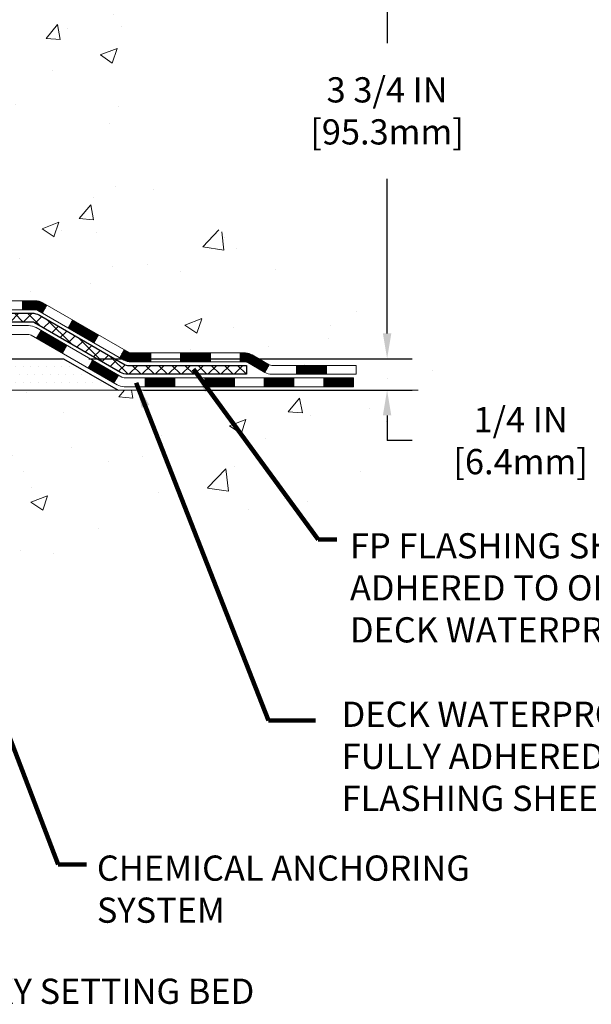
# Model space of a CAD drawing. Units: inches. Extents: x 1.1 to 36.3, y 0.5 to 29.1.
# Drawn here: x 24.1 to 28.7, y 11 to 18.8 of the extents above; entities that cross this region are included whole.
import ezdxf

# ---------------------------------------------------------------- set-up
doc = ezdxf.new("R2010")
doc.units = ezdxf.units.IN
doc.header["$MEASUREMENT"] = 0
for name, color, linetype, lineweight in [('CONCRETE - H', 130, 'Continuous', 9), ('CONCRETE - L', 132, 'Continuous', 13), ('DECK COAT - H', 20, 'Continuous', 20), ('DECK COAT - L', 22, 'Continuous', 18), ('DIMS', 50, 'Continuous', 25), ('PVC SIDESHEET - H', 170, 'Continuous', 20), ('PVC SIDESHEET - L', 150, 'Continuous', 25), ('SETTING BED - H', 210, 'Continuous', 20), ('SETTING BED - L', 212, 'Continuous', 25), ('TEXT - 4', 241, 'Continuous', 25)]:
    doc.layers.add(name, color=color, linetype=linetype, lineweight=lineweight)
doc.styles.add('ROMANS', font='romans', dxfattribs={"width": 0.9})
doc.styles.get("Standard").update_dxf_attribs({"font": 'arial.ttf'})
doc.dimstyles.get("Standard").update_dxf_attribs({"dimtxt": 0.18, "dimasz": 0.18, "dimexe": 0.18, "dimexo": 0.0625, "dimgap": 0.09, "dimtad": 0, "dimtih": 1, "dimtoh": 1, "dimdec": 4, "dimzin": 0, "dimdsep": 46, "dimtxsty": 'Standard', "dimcen": 0.09, "dimadec": 0, "dimazin": 0, "dimtfac": 1, "dimtdec": 4, "dimtofl": 0, "dimtmove": 0, "dimatfit": 3, "dimfxl": 1, "dimtolj": 1, "dimtzin": 0, "dimarcsym": 0})
doc.dimstyles.new('STANDARD$0', dxfattribs={"dimtxt": 0.18, "dimasz": 0.18, "dimexe": 0.18, "dimexo": 0.0625, "dimgap": 0.09, "dimtad": 0, "dimtih": 1, "dimtoh": 1, "dimdec": 4, "dimzin": 0, "dimdsep": 46, "dimtxsty": 'Standard', "dimcen": 0.09, "dimadec": 0, "dimazin": 0, "dimtfac": 1, "dimtdec": 4, "dimtofl": 0, "dimtmove": 0, "dimatfit": 3, "dimfxl": 1, "dimtolj": 1, "dimtzin": 0, "dimarcsym": 0})

# ---------------------------------------------------------------- blocks, each defined once
blk = doc.blocks.new('*D9')
at = {"layer": 'DEFPOINTS', "color": 0, "transparency": 16777216}
for p in [(21.6051, 19.8338), (27.0363, 19.8338), (24.4687, 16.0817)]:
    blk.add_point(p, dxfattribs=at)
at = {"layer": 'DIMS', "color": 0, "lineweight": -2, "transparency": 16777216}
for p, q in [((21.8051, 19.8338), (27.2363, 19.8338)), ((27.0363, 19.6338), (27.0363, 18.5857)), ((27.0363, 16.2817), (27.0363, 17.5095)), ((24.6687, 16.0817), (27.2363, 16.0817))]:
    blk.add_line(p, q, dxfattribs=at)
at = {"layer": 'DIMS', "color": 0, "transparency": 16777216}
for points in [[(27.003, 19.6338), (27.0696, 19.6338), (27.0363, 19.8338)], [(27.003, 16.2817), (27.0696, 16.2817), (27.0363, 16.0817)]]:
    blk.add_solid(points, dxfattribs=at)
at = {"layer": 'DIMS', "color": 0, "transparency": 16777216, "insert": (27.0363, 18.0476), "char_height": 0.2, "attachment_point": 5, "style": 'ROMANS'}
blk.add_mtext('\\A1;3 3/4 IN \\P [95.3mm]', dxfattribs=at)
blk = doc.blocks.new('*D10')
at = {"layer": 'DEFPOINTS', "color": 0, "transparency": 16777216}
for p in [(24.4687, 16.0817), (24.9017, 15.8317), (27.0363, 15.8317)]:
    blk.add_point(p, dxfattribs=at)
at = {"layer": 'DIMS', "color": 0, "lineweight": -2, "transparency": 16777216}
for p, q in [((27.0363, 16.2817), (27.0363, 16.4817)), ((24.6687, 16.0817), (27.2363, 16.0817)), ((25.1017, 15.8317), (27.2363, 15.8317)), ((27.0363, 15.6317), (27.0363, 15.4317)), ((27.2363, 15.4317), (27.0363, 15.4317))]:
    blk.add_line(p, q, dxfattribs=at)
at = {"layer": 'DIMS', "color": 0, "transparency": 16777216}
for points in [[(27.003, 16.2817), (27.0696, 16.2817), (27.0363, 16.0817)], [(27.003, 15.6317), (27.0696, 15.6317), (27.0363, 15.8317)]]:
    blk.add_solid(points, dxfattribs=at)
at = {"layer": 'DIMS', "color": 0, "transparency": 16777216, "insert": (28.0963, 15.4317), "char_height": 0.2, "attachment_point": 5, "style": 'ROMANS'}
blk.add_mtext('\\A1;1/4 IN \\P [6.4mm]', dxfattribs=at)

msp = doc.modelspace()

# ---------------------------------------------------------------- hatches: boundary and pattern name
at = {"layer": 'CONCRETE - H'}
h = msp.add_hatch(dxfattribs=at)
h.set_pattern_fill('AR-CONC', color=256, scale=0.19)
h.set_pattern_definition([(50, (275.9926, 311.5706), (1.3627943, -0.119229), [0.1425, -1.5675]), (355, (275.9926, 311.5706), (-0.2636275, 1.429165), [0.114, -1.254]), (100.45144, (276.1061, 311.5607), (1.099167, 1.309936), [0.1211064, -1.33217]), (46.1842, (275.9926, 311.9506), (2.0277585, -0.3144866), [0.21375, -2.35125]), (96.63564, (276.1616, 311.9244), (1.775858, 1.850825), [0.18166, -1.998256]), (351.18416, (275.9926, 311.9506), (1.775858, 1.850825), [0.171, -1.881]), (21, (276.1826, 311.8556), (1.1341234, -0.764976), [0.1425, -1.5675]), (326, (276.1826, 311.8556), (0.462299, 1.377785), [0.114, -1.254]), (71.45144, (276.2771, 311.7918), (1.5964225, 0.612809), [0.1211064, -1.33217]), (37.5, (275.9926, 311.5706), (0.0231037, 0.6324983), [0, -1.2388, 0, -1.273, 0, -1.25875]), (7.5, (275.9926, 311.5706), (0.4998321, 0.7493823), [0, -0.7258, 0, -1.2103, 0, -0.47975]), (327.5, (275.5689, 311.5706), (1.0142626, -0.04285426), [0, -0.475, 0, -1.482, 0, -1.9665]), (317.5, (275.3789, 311.5706), (1.1080537, 0.1901995), [0, -0.6175, 0, -0.9842, 0, -1.3965])])
edge = h.paths.add_edge_path()
edge.add_spline(control_points=[(26.74128, 19.8339), (27.23097, 19.26703), (24.89966, 19.61599), (25.04665, 18.33464), (24.90872, 16.96033), (28.46281, 15.99831), (27.28345, 15.83178)], knot_values=[0, 0, 0, 0, 1.7387524, 2.4770003, 3.2754972, 6.0401763, 6.0401763, 6.0401763, 6.0401763], degree=3, periodic=0)
edge.add_line((27.28345, 15.83178), (26.79045, 15.83178))
edge.add_line((26.79045, 15.83178), (26.79045, 15.95776))
edge.add_line((26.79045, 15.95776), (26.79045, 16.02863))
edge.add_line((26.79045, 16.02863), (26.12076, 16.02863))
edge.add_arc((26.12076, 16.068), 0.03937, 240, 270, ccw=False)
edge.add_line((26.10108, 16.03391), (25.96532, 16.11229))
edge.add_arc((25.9102, 16.01682), 0.11024, 60, 90)
edge.add_line((25.9102, 16.12706), (25.00224, 16.12706))
edge.add_arc((25.00224, 16.16643), 0.03937, 240.000033, 270, ccw=False)
edge.add_line((24.98255, 16.13233), (24.30247, 16.52498))
edge.add_arc((24.24247, 16.42106), 0.12, 60.000033, 90)
edge.add_line((24.24247, 16.54106), (24.03103, 16.54106))
edge.add_arc((24.03103, 16.58043), 0.03937, 225, 270, ccw=False)
edge.add_line((24.00319, 16.55259), (23.88672, 16.66905))
edge.add_arc((23.63702, 16.41935), 0.35313, 45, 76.097999)
edge.add_arc((23.34773, 15.25058), 1.55717, 76.097999, 103.902001)
edge.add_arc((23.05845, 16.41935), 0.35313, 103.902001, 135)
edge.add_line((22.80875, 16.66905), (22.69228, 16.55259))
edge.add_arc((22.66444, 16.58043), 0.03937, 270, 315, ccw=False)
edge.add_line((22.66444, 16.54106), (20.95354, 16.54106))
edge.add_arc((20.95354, 16.58043), 0.03937, 180, 270, ccw=False)
edge.add_line((20.91417, 16.58043), (20.91417, 17.18755))
edge.add_arc((20.95354, 17.18755), 0.03937, 107.302377, 180, ccw=False)
edge.add_line((20.94183, 17.22514), (20.9591, 17.23166))
edge.add_line((20.9591, 17.23166), (20.97628, 17.23838))
edge.add_line((20.97628, 17.23838), (20.99326, 17.24547))
edge.add_line((20.99326, 17.24547), (21.00996, 17.25313))
edge.add_line((21.00996, 17.25313), (21.02627, 17.26153))
edge.add_line((21.02627, 17.26153), (21.04211, 17.27085))
edge.add_line((21.04211, 17.27085), (21.05745, 17.28104))
edge.add_line((21.05745, 17.28104), (21.07228, 17.292))
edge.add_line((21.07228, 17.292), (21.08659, 17.30365))
edge.add_line((21.08659, 17.30365), (21.10038, 17.31589))
edge.add_line((21.10038, 17.31589), (21.11363, 17.32866))
edge.add_line((21.11363, 17.32866), (21.12633, 17.34195))
edge.add_line((21.12633, 17.34195), (21.13846, 17.35578))
edge.add_line((21.13846, 17.35578), (21.15002, 17.37011))
edge.add_line((21.15002, 17.37011), (21.16102, 17.3849))
edge.add_line((21.16102, 17.3849), (21.17146, 17.40011))
edge.add_line((21.17146, 17.40011), (21.18134, 17.41571))
edge.add_line((21.18134, 17.41571), (21.19066, 17.43164))
edge.add_line((21.19066, 17.43164), (21.19943, 17.44786))
edge.add_line((21.19943, 17.44786), (21.20766, 17.46434))
edge.add_line((21.20766, 17.46434), (21.21536, 17.48105))
edge.add_line((21.21536, 17.48105), (21.22255, 17.49796))
edge.add_line((21.22255, 17.49796), (21.22925, 17.51502))
edge.add_line((21.22925, 17.51502), (21.23549, 17.53224))
edge.add_line((21.23549, 17.53224), (21.24127, 17.54959))
edge.add_line((21.24127, 17.54959), (21.24665, 17.56708))
edge.add_line((21.24665, 17.56708), (21.25163, 17.58469))
edge.add_line((21.25163, 17.58469), (21.25624, 17.60241))
edge.add_line((21.25624, 17.60241), (21.26052, 17.62024))
edge.add_line((21.26052, 17.62024), (21.26448, 17.63817))
edge.add_line((21.26448, 17.63817), (21.26815, 17.65619))
edge.add_line((21.26815, 17.65619), (21.27156, 17.6743))
edge.add_line((21.27156, 17.6743), (21.27472, 17.69248))
edge.add_line((21.27472, 17.69248), (21.27768, 17.71073))
edge.add_line((21.27768, 17.71073), (21.28044, 17.72904))
edge.add_line((21.28044, 17.72904), (21.28305, 17.7474))
edge.add_line((21.28305, 17.7474), (21.28513, 17.76294))
edge.add_line((21.28513, 17.76294), (21.28515, 17.76294))
edge.add_line((21.28515, 17.76294), (21.28787, 17.78423))
edge.add_line((21.28787, 17.78423), (21.29014, 17.8027))
edge.add_line((21.29014, 17.8027), (21.29235, 17.82118))
edge.add_line((21.29235, 17.82118), (21.29452, 17.83962))
edge.add_arc((21.23587, 17.84654), 0.05905, 353.264938, 366.678192)
edge.add_line((21.29452, 17.85341), (21.29235, 17.8719))
edge.add_line((21.29235, 17.8719), (21.29014, 17.89039))
edge.add_line((21.29014, 17.89039), (21.28787, 17.90885))
edge.add_line((21.28787, 17.90885), (21.28551, 17.92729))
edge.add_line((21.28551, 17.92729), (21.28305, 17.94569))
edge.add_line((21.28305, 17.94569), (21.28044, 17.96405))
edge.add_line((21.28044, 17.96405), (21.27768, 17.98236))
edge.add_line((21.27768, 17.98236), (21.27472, 18.0006))
edge.add_line((21.27472, 18.0006), (21.27156, 18.01878))
edge.add_line((21.27156, 18.01878), (21.26815, 18.03689))
edge.add_line((21.26815, 18.03689), (21.26448, 18.05491))
edge.add_line((21.26448, 18.05491), (21.26052, 18.07284))
edge.add_line((21.26052, 18.07284), (21.25624, 18.09068))
edge.add_line((21.25624, 18.09068), (21.25163, 18.1084))
edge.add_line((21.25163, 18.1084), (21.24665, 18.12601))
edge.add_line((21.24665, 18.12601), (21.24127, 18.14349))
edge.add_line((21.24127, 18.14349), (21.23549, 18.16085))
edge.add_line((21.23549, 18.16085), (21.22925, 18.17806))
edge.add_line((21.22925, 18.17806), (21.22255, 18.19513))
edge.add_line((21.22255, 18.19513), (21.21536, 18.21203))
edge.add_line((21.21536, 18.21203), (21.20766, 18.22874))
edge.add_line((21.20766, 18.22874), (21.19943, 18.24522))
edge.add_line((21.19943, 18.24522), (21.19066, 18.26145))
edge.add_line((21.19066, 18.26145), (21.18134, 18.27738))
edge.add_line((21.18134, 18.27738), (21.17146, 18.29297))
edge.add_line((21.17146, 18.29297), (21.16102, 18.30819))
edge.add_line((21.16102, 18.30819), (21.15002, 18.32298))
edge.add_line((21.15002, 18.32298), (21.13846, 18.33731))
edge.add_line((21.13846, 18.33731), (21.12633, 18.35114))
edge.add_line((21.12633, 18.35114), (21.11363, 18.36443))
edge.add_line((21.11363, 18.36443), (21.10038, 18.37719))
edge.add_line((21.10038, 18.37719), (21.08659, 18.38943))
edge.add_line((21.08659, 18.38943), (21.07228, 18.40108))
edge.add_line((21.07228, 18.40108), (21.05745, 18.41205))
edge.add_line((21.05745, 18.41205), (21.04211, 18.42223))
edge.add_line((21.04211, 18.42223), (21.02645, 18.43144))
edge.add_line((21.02645, 18.43144), (21.02646, 18.43145))
edge.add_line((21.02646, 18.43145), (21.02627, 18.43155))
edge.add_line((21.02627, 18.43155), (21.02645, 18.43144))
edge.add_line((21.02645, 18.43144), (20.98916, 18.36939))
edge.add_line((20.98916, 18.36939), (20.97338, 18.37731))
edge.add_line((20.97338, 18.37731), (20.95604, 18.38528))
edge.add_line((20.95604, 18.38528), (20.93846, 18.39288))
edge.add_line((20.93846, 18.39288), (20.92075, 18.40029))
edge.add_arc((20.95354, 18.50553), 0.11024, 180, 252.697923, ccw=False)
edge.add_line((20.8433, 18.50553), (20.8433, 18.61943))
edge.add_line((20.8433, 18.61943), (20.91417, 18.61943))
edge.add_line((20.91417, 18.61943), (20.91417, 18.69477))
edge.add_line((20.91417, 18.69477), (20.8433, 18.69477))
edge.add_line((20.8433, 18.69477), (20.81601, 18.69477))
edge.add_arc((20.85511, 18.69932), 0.03937, 122.903152, 186.640261, ccw=False)
edge.add_line((20.83373, 18.73238), (21.14894, 18.93633))
edge.add_arc((20.97125, 19.13502), 0.26656, 311.806149, 360)
edge.add_line((21.23781, 19.13502), (21.23781, 19.18423))
edge.add_line((21.23781, 19.18423), (21.25669, 19.18423))
edge.add_line((21.25669, 19.18423), (21.32755, 19.18423))
edge.add_line((21.32755, 19.18423), (21.32755, 19.13054))
edge.add_line((21.32755, 19.13054), (21.52637, 19.13054))
edge.add_arc((21.52637, 19.20928), 0.07874, 270, 360)
edge.add_line((21.60511, 19.20928), (21.60511, 19.83384))
edge.add_line((21.60511, 19.83384), (22.67223, 19.83384))
edge.add_line((22.67223, 19.83384), (26.74128, 19.8339))
h = msp.add_hatch(dxfattribs=at)
h.set_pattern_fill('AR-CONC', color=256, scale=0.1875)
h.set_pattern_definition([(50, (275.9926, 311.5706), (1.3448628, -0.1176603), [0.140625, -1.546875]), (355, (275.9926, 311.5706), (-0.2601588, 1.4103603), [0.1125, -1.2375]), (100.45144, (276.1047, 311.5608), (1.084704, 1.2927), [0.119513, -1.3146415]), (46.1842, (275.9926, 311.9456), (2.0010775, -0.310349), [0.210937, -2.320312]), (96.63564, (276.1593, 311.9197), (1.752491, 1.826472), [0.179269, -1.971963]), (351.18416, (275.9926, 311.9456), (1.752491, 1.826472), [0.16875, -1.85625]), (21, (276.1801, 311.8518), (1.1192007, -0.7549104), [0.140625, -1.546875]), (326, (276.1801, 311.8518), (0.4562162, 1.3596563), [0.1125, -1.2375]), (71.45144, (276.2733, 311.7889), (1.575417, 0.604746), [0.119513, -1.3146415]), (37.5, (275.9926, 311.5706), (0.0227997, 0.624176), [0, -1.2225, 0, -1.25625, 0, -1.2421875]), (7.5, (275.9926, 311.5706), (0.4932554, 0.739522), [0, -0.71625, 0, -1.194375, 0, -0.4734375]), (327.5, (275.57445, 311.5706), (1.00091707, -0.0422904), [0, -0.46875, 0, -1.4625, 0, -1.940625]), (317.5, (275.38695, 311.5706), (1.093474, 0.1876968), [0, -0.609375, 0, -0.97125, 0, -1.378125])])
edge = h.paths.add_edge_path()
edge.add_line((27.28344, 15.83178), (23.57796, 15.83178))
edge.add_line((23.57796, 15.83178), (23.57796, 15.0161))
edge.add_line((23.57796, 15.0161), (23.31237, 15.08928))
edge.add_line((23.31237, 15.08928), (23.42262, 14.98583))
edge.add_line((23.42262, 14.98583), (23.11047, 15.03493))
edge.add_line((23.11047, 15.03493), (23.11047, 15.83178))
edge.add_line((23.11047, 15.83178), (20.2375, 15.83178))
edge.add_line((20.2375, 15.83178), (20.2375, 13.81843))
edge.add_spline(control_points=[(20.2375, 13.81843), (20.67707, 13.83532), (21.60857, 13.87111), (23.41085, 13.18074), (24.72618, 15.17877), (27.06645, 14.68565), (27.24622, 15.63516), (27.28344, 15.83178)], knot_values=[0, 0, 0, 0, 1.3323082, 2.8233224, 5.1415695, 7.2877586, 7.8482606, 7.8482606, 7.8482606, 7.8482606], degree=3, periodic=0)
at = {"layer": 'DECK COAT - H'}
h = msp.add_hatch(dxfattribs=at)
h.set_pattern_fill('ANSI31', color=256, scale=0.03937, style=0)
h.set_pattern_definition([(45, (-168.6703864, -145.5450978), (-0.00347984925, 0.00347984925), [])])
h.paths.add_polyline_path([(24.14205, 16.54106), (24.24247, 16.54106, -0.1316524), (24.30247, 16.52498), (24.3357, 16.50579), (24.30027, 16.44442), (24.26491, 16.46483, 0.1316524), (24.24491, 16.47019), (24.14205, 16.47019)])
h.paths.add_polyline_path([(24.50484, 16.32631), (24.54027, 16.38768), (24.74485, 16.26957), (24.70941, 16.2082)])
h.paths.add_polyline_path([(24.94942, 16.15146), (24.98255, 16.13233, 0.1316524), (25.00224, 16.12706), (25.16129, 16.12706), (25.16129, 16.05619), (25.00224, 16.05619, -0.1316524), (24.94712, 16.07096), (24.91399, 16.09009)])
h.paths.add_polyline_path([(25.39751, 16.12706), (25.63373, 16.12706), (25.63373, 16.05619), (25.39751, 16.05619)])
h.paths.add_polyline_path([(25.86995, 16.12706), (25.9102, 16.12706, -0.1316525), (25.96531, 16.11229), (26.10107, 16.03391), (26.06564, 15.97253), (25.92988, 16.05092, 0.1316525), (25.9102, 16.05619), (25.86995, 16.05619)])
h.paths.add_polyline_path([(26.318, 16.02863), (26.55422, 16.02863), (26.55422, 15.95776), (26.318, 15.95776)])
h.paths.add_polyline_path([(24.254, 16.24383), (24.28943, 16.3052), (24.49401, 16.18709), (24.45857, 16.12572)])
h.paths.add_polyline_path([(24.69858, 16.06898), (24.90315, 15.95087), (24.86772, 15.8895), (24.66314, 16.00761)])
h.paths.add_polyline_path([(25.11603, 15.93021), (25.35225, 15.93021), (25.35225, 15.85934), (25.11603, 15.85934)])
h.paths.add_polyline_path([(25.58847, 15.93021), (25.82469, 15.93021), (25.82469, 15.85934), (25.58847, 15.85934)])
h.paths.add_polyline_path([(26.06091, 15.93021), (26.29713, 15.93021), (26.29713, 15.85934), (26.06091, 15.85934)])
h.paths.add_polyline_path([(26.53335, 15.93021), (26.76957, 15.93021), (26.76957, 15.85934), (26.53335, 15.85934)])
at = {"layer": 'PVC SIDESHEET - H'}
h = msp.add_hatch(dxfattribs=at)
h.set_pattern_fill('ANSI37', color=256, scale=0.59055, style=0)
h.set_pattern_definition([(45, (-168.67039, -145.5451), (-0.052197739, 0.052197739), []), (135, (-168.67039, -145.5451), (-0.052197739, -0.052197739), [])])
edge = h.paths.add_edge_path()
edge.add_line((20.74487, 16.482), (20.74487, 17.25009))
edge.add_line((20.74487, 17.25009), (20.81574, 17.25009))
edge.add_line((20.81574, 17.25009), (20.81574, 16.482))
edge.add_arc((20.85511, 16.482), 0.03937, 540, 630)
edge.add_line((20.85511, 16.44263), (22.70521, 16.44263))
edge.add_arc((22.70521, 16.482), 0.03937, 270, 315)
edge.add_line((22.73305, 16.45416), (22.87834, 16.59946))
edge.add_arc((23.05845, 16.41935), 0.25471, 463.902001, 495, ccw=False)
edge.add_arc((23.34773, 15.25058), 1.45875, 450, 463.902001, ccw=False)
edge.add_line((23.34773, 16.70933), (23.34773, 16.63846))
edge.add_arc((23.34773, 15.25058), 1.38788, 450, 463.902001)
edge.add_arc((23.05845, 16.41935), 0.18384, 463.902001, 495)
edge.add_line((22.92845, 16.54935), (22.78316, 16.40405))
edge.add_arc((22.70521, 16.482), 0.11024, 270, 315, ccw=False)
edge.add_line((22.70521, 16.37176), (20.85511, 16.37176))
edge.add_arc((20.85511, 16.482), 0.11024, 180, 270, ccw=False)
edge = h.paths.add_edge_path()
edge.add_arc((23.34773, 15.25058), 1.45875, 436.097999, 450, ccw=False)
edge.add_arc((23.63702, 16.41935), 0.25471, 405, 436.097999, ccw=False)
edge.add_line((23.81712, 16.59946), (23.96242, 16.45416))
edge.add_arc((23.99026, 16.482), 0.03937, 225, 270)
edge.add_line((23.99026, 16.44263), (24.21609, 16.44263))
edge.add_arc((24.21609, 16.32263), 0.12, 420, 450, ccw=False)
edge.add_line((24.27609, 16.42655), (24.95618, 16.03391))
edge.add_arc((24.97586, 16.068), 0.03937, 240, 270)
edge.add_line((24.97586, 16.02863), (25.92074, 16.02863))
edge.add_line((25.92074, 16.02863), (25.92074, 15.95776))
edge.add_line((25.92074, 15.95776), (24.97586, 15.95776))
edge.add_arc((24.97586, 16.068), 0.11024, 240, 270, ccw=False)
edge.add_line((24.92075, 15.97253), (24.23854, 16.36641))
edge.add_arc((24.21854, 16.33176), 0.04, 420, 450)
edge.add_line((24.21854, 16.37176), (23.99026, 16.37176))
edge.add_arc((23.99026, 16.482), 0.11024, 225, 270, ccw=False)
edge.add_line((23.91231, 16.40405), (23.76701, 16.54935))
edge.add_arc((23.63702, 16.41935), 0.18384, 405, 436.097999)
edge.add_arc((23.34773, 15.25058), 1.38788, 436.097999, 450)
edge.add_line((23.34773, 16.63846), (23.34773, 16.70933))
at = {"layer": 'SETTING BED - H', "linetype": 'Continuous'}
h = msp.add_hatch(dxfattribs=at)
h.set_pattern_fill('DOTS', color=256, scale=0.98425, style=0)
h.set_pattern_definition([(7e-15, (4.185715, 6.480777), (0.03075781, 0.06151562), [0, -0.06151562])])
h.paths.add_polyline_path([(23.11047, 15.83178), (23.11047, 15.03493), (23.15488, 15.02795), (23.15488, 16.24578), (23.12898, 16.24578), (23.12898, 16.08178), (20.47407, 16.08176), (20.47372, 15.83178)])
h.paths.add_polyline_path([(23.54059, 16.24578), (23.56648, 16.24578), (23.56648, 16.08178), (24.4687, 16.08178), (24.90171, 15.83178), (23.57796, 15.83178), (23.57796, 15.0161), (23.54059, 15.0264)])

# ---------------------------------------------------------------- linework, layer by layer
at = {"layer": 'CONCRETE - L'}
msp.add_line((23.57796, 15.83178), (27.28344, 15.83178), dxfattribs=at)
at = {"layer": 'DECK COAT - L'}
for p, q in [((24.14205, 16.54106), (24.14205, 16.47019)), ((24.30027, 16.44442), (24.3357, 16.50579)), ((24.50484, 16.32631), (24.54027, 16.38768)), ((24.254, 16.24383), (24.28943, 16.3052)), ((24.70941, 16.2082), (24.74485, 16.26957)), ((24.45857, 16.12572), (24.49401, 16.18709)), ((24.91398, 16.09009), (24.94942, 16.15146)), ((25.16129, 16.05619), (25.16129, 16.12706)), ((25.39751, 16.05619), (25.39751, 16.12706)), ((25.63373, 16.05619), (25.63373, 16.12706)), ((25.86995, 16.05619), (25.86995, 16.12706)), ((24.66314, 16.00761), (24.69858, 16.06898)), ((26.10107, 16.03391), (26.06564, 15.97253)), ((26.318, 15.95776), (26.318, 16.02863)), ((26.55422, 15.95776), (26.55422, 16.02863)), ((24.86772, 15.8895), (24.90315, 15.95087)), ((25.11603, 15.85934), (25.11603, 15.93021)), ((25.35225, 15.85934), (25.35225, 15.93021)), ((25.58847, 15.85934), (25.58847, 15.93021)), ((25.82469, 15.85934), (25.82469, 15.93021)), ((26.06091, 15.85934), (26.06091, 15.93021)), ((26.29713, 15.85934), (26.29713, 15.93021)), ((26.53335, 15.85934), (26.53335, 15.93021))]:
    msp.add_line(p, q, dxfattribs=at)
for points in [[(24.03102, 16.54106), (24.24247, 16.54106, -0.1316524), (24.30247, 16.52498), (24.98255, 16.13233, 0.1316525), (25.00224, 16.12706), (25.9102, 16.12706, -0.1316525), (25.96531, 16.11229), (26.10107, 16.03391, 0.1316525), (26.12076, 16.02863), (26.79044, 16.02863), (26.79044, 15.95776), (26.12076, 15.95776, -0.1316525), (26.06564, 15.97253), (25.92988, 16.05092, 0.1316525), (25.9102, 16.05619), (25.00224, 16.05619, -0.1316525), (24.94712, 16.07096), (24.26491, 16.46483, 0.1316524), (24.24491, 16.47019), (24.03102, 16.47019, -0.1989124)], [(23.94949, 16.34421), (24.18972, 16.34421, -0.1316525), (24.24972, 16.32813), (24.92981, 15.93548, 0.1316525), (24.94949, 15.93021), (26.76957, 15.93021), (26.76957, 15.85934), (24.94949, 15.85934, -0.1316525), (24.89437, 15.87411), (24.21217, 16.26798, 0.1316525), (24.19217, 16.27334), (23.94949, 16.27334, -0.1989124)]]:
    msp.add_lwpolyline(points, format="xyb", dxfattribs=at)
at = {"layer": 'PVC SIDESHEET - L'}
msp.add_lwpolyline([(23.99026, 16.44263), (24.21609, 16.44263, -0.1316525), (24.27609, 16.42655), (24.95618, 16.03391, 0.1316525), (24.97586, 16.02863), (25.92074, 16.02863), (25.92074, 15.95776), (24.97586, 15.95776, -0.1316525), (24.92075, 15.97253), (24.23854, 16.36641, 0.1316525), (24.21854, 16.37176), (23.99026, 16.37176, -0.1989124)], format="xyb", dxfattribs=at)
at = {"layer": 'SETTING BED - L'}
for p, q in [((23.57796, 16.08178), (24.4687, 16.08178)), ((24.4687, 16.08178), (24.90171, 15.83178))]:
    msp.add_line(p, q, dxfattribs=at)

# ---------------------------------------------------------------- texts
at = {"layer": 'TEXT - 4', "char_height": 0.2, "style": 'ROMANS'}
for s, width, insert, attachment_point in [('FP FLASHING SHEET FULLY-\\PADHERED TO OR EMBEDDED IN\\PDECK WATERPROOFING', 4.3126254, (26.74161, 14.69724), 1), ('DECK WATERPROOFING OVERLAY \\PFULLY ADHERED TO FP SIDE FLASHING SHEET', 4.4961643, (26.67564, 13.36073), 1), ('CHEMICAL ANCHORING\\PSYSTEM', 3.2391674, (24.73276, 12.14027), 1), ('EPOXY SETTING BED', 3.0165201, (25.98233, 11.16348), 3)]:
    msp.add_mtext_dynamic_manual_height_columns(s, width=width, gutter_width=90, heights=[0], dxfattribs=dict(at, insert=insert, attachment_point=attachment_point))

# ---------------------------------------------------------------- dimensions: what is measured, and where the dimension line sits
at = {"layer": 'DIMS'}
for base, p2, dimstyle, override, picture, middle in [((27.03629, 19.83384), (21.60511, 19.83384), 'STANDARD$0', {"dimtxt": 0.2, "dimasz": 0.2, "dimexe": 0.2, "dimexo": 0.2, "dimgap": 0.2, "dimlunit": 5, "dimpost": ' IN', "dimtxsty": 'ROMANS', "dimfrac": 2}, '*D9', (27.03629, 18.04761)), ((27.03629, 15.83172), (24.90171, 15.83172), 'Standard', {"dimtxt": 0.2, "dimasz": 0.2, "dimexe": 0.2, "dimexo": 0.2, "dimgap": 0.2, "dimlunit": 5, "dimpost": ' IN', "dimtxsty": 'ROMANS', "dimtmove": 1, "dimfrac": 2}, '*D10', (27.56043, 15.61662))]:
    dim = msp.add_linear_dim(base=base, p1=(24.4687, 16.08172), p2=p2, angle=90, text='<> \\P[]', dimstyle=dimstyle, override=override, dxfattribs=at)
    dim.commit()
    dim.dimension.update_dxf_attribs({"geometry": picture, "text_midpoint": middle, "dimtype": 160})

# ---------------------------------------------------------------- leaders
at = {"layer": 'TEXT - 4'}
for points in [[(25.50037, 15.99725), (26.48832, 14.64705), (26.6386, 14.64712)], [(25.04535, 15.8897), (26.09427, 13.21063), (26.46839, 13.21019)], [(23.15326, 15.39498), (24.42451, 12.0681), (24.6515, 12.06818)]]:
    msp.add_leader(points, dimstyle='Standard', override={"dimtxt": 0.7, "dimasz": 0.2, "dimexe": 0.5, "dimexo": 0.5, "dimtih": 0, "dimtoh": 0, "dimtxsty": 'ROMANS', "dimdle": 0.05, "dimclrd": 256, "dimclre": 256, "dimclrt": 256, "dimtfac": 0.3, "dimlwd": 65535, "dimlwe": 65535}, dxfattribs=at)

doc.saveas('drawing.dxf')
